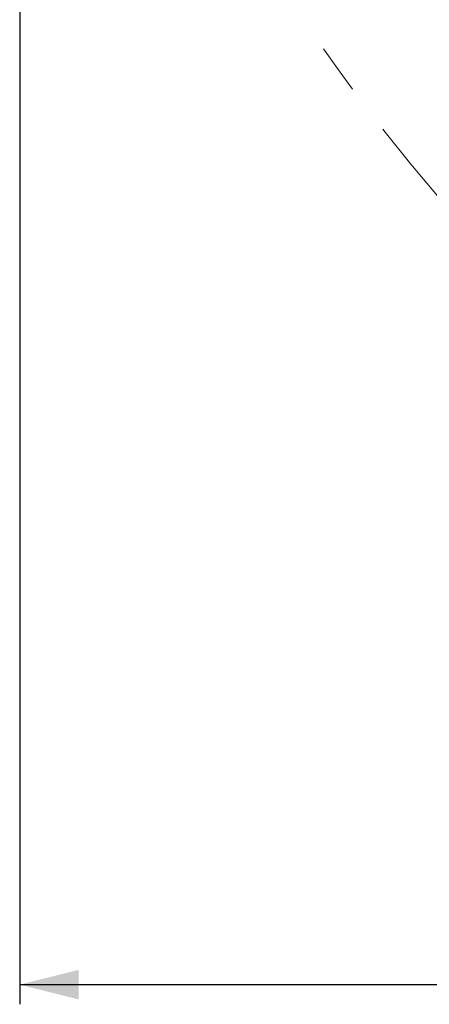
# Model space of a CAD drawing. Units: millimetres. Extents: x 23 to 413, y 5 to 289.
# Drawn here: x 198 to 219, y 84 to 134 of the extents above; entities that cross this region are included whole.
import ezdxf

# ---------------------------------------------------------------- set-up
doc = ezdxf.new("R2010")
doc.units = ezdxf.units.MM
doc.linetypes.add('CENTERX2', pattern=[20.32, 12.7, -2.54, 2.54, -2.54])
doc.layers.add('DÜNNE_LINIE', color=7, linetype='Continuous')
doc.styles.add('SLDTEXTSTYLE1', font='TXT', dxfattribs={"width": 0.75})
doc.dimstyles.new('SLDDIMSTYLE1', dxfattribs={"dimtxt": 3, "dimasz": 3, "dimexe": 0, "dimexo": 0.0625, "dimgap": 0.75, "dimtad": 1, "dimdec": 3, "dimrnd": 1e-09, "dimzin": 12, "dimdsep": 46, "dimtxsty": 'SLDTEXTSTYLE1', "dimsah": 1, "dimcen": 0.09, "dimadec": 0, "dimazin": 3, "dimtfac": 1, "dimtofl": 0, "dimtmove": 0, "dimatfit": 3, "dimfxl": 1, "dimfrac": 2, "dimtolj": 1, "dimtzin": 12, "dimarcsym": 0})

# ---------------------------------------------------------------- blocks, each defined once
blk = doc.blocks.new('*D6')
at = {"layer": 'DÜNNE_LINIE', "color": 7}
for p, q in [((197.977, 181.067), (197.977, 83.951)), ((372.177, 181.067), (372.177, 83.951)), ((197.977, 84.951), (372.177, 84.951))]:
    blk.add_line(p, q, dxfattribs=at)
for points in [[(197.977, 84.951), (200.977, 84.201), (200.977, 85.701)], [(372.177, 84.951), (369.177, 85.701), (369.177, 84.201)]]:
    blk.add_solid(points, dxfattribs=at)
at = {"layer": 'DÜNNE_LINIE', "color": 7, "char_height": 3, "attachment_point": 1, "style": 'SLDTEXTSTYLE1'}
for s, insert in [('%%c', (276.608, 88.818, 0.1)), ('174,2', (281.133, 88.864, 0.1))]:
    blk.add_mtext(s, dxfattribs=dict(at, insert=insert))

msp = doc.modelspace()

# ---------------------------------------------------------------- linework, layer by layer
at = {"layer": 'DÜNNE_LINIE', "color": 7, "linetype": 'CENTERX2', "lineweight": 0}
for radius in [87.1, 80]:
    msp.add_circle((285.0766, 182.0669), radius, dxfattribs=at)

# ---------------------------------------------------------------- dimensions: what is measured, and where the dimension line sits
at = {"layer": 'DÜNNE_LINIE', "color": 7}
dim = msp.add_linear_dim(base=(372.1766, 84.9509), p1=(197.9766, 182.0669), p2=(372.1766, 182.0669), text='%%c<>', dimstyle='SLDDIMSTYLE1', dxfattribs=at)
dim.commit()
dim.dimension.update_dxf_attribs({"geometry": '*D6', "text_midpoint": (285.0766, 84.9509), "dimtype": 160})

doc.saveas('drawing.dxf')
